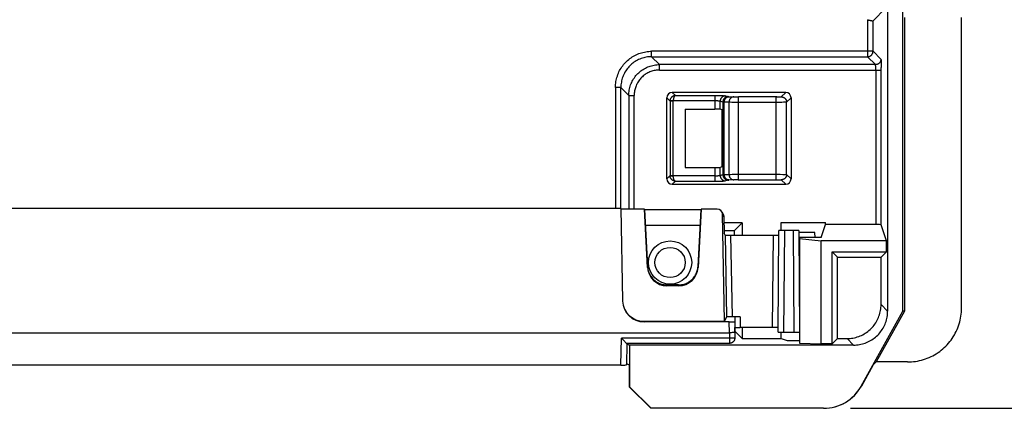
# Model space of a CAD drawing. Units: millimetres. Extents: x -59.2 to 32.3, y -23.8 to 45.6.
# Drawn here: x 4.8 to 23, y -23.8 to -16.6 of the extents above; entities that cross this region are included whole.
import ezdxf

# ---------------------------------------------------------------- set-up
doc = ezdxf.new("R2010")
doc.units = ezdxf.units.MM
doc.header["$LTSCALE"] = 16.335
doc.layers.get('0').update_dxf_attribs({"linetype": 'CONTINUOUS'})
doc.layers.add('IMPORT_IGES', color=7, linetype='CONTINUOUS')
doc.styles.get("Standard").update_dxf_attribs({"font": 'txt', "width": 0.8})
doc.dimstyles.new('DIMSTYLE_1', dxfattribs={"dimtxt": 3, "dimasz": 3, "dimexe": 1.5, "dimexo": 0.5, "dimgap": 0.75, "dimtad": 1, "dimlfac": 5, "dimtxsty": 'STANDARD', "dimblk": '_FILLED', "dimblk1": '_FILLED', "dimblk2": '_FILLED', "dimcen": 0.09, "dimadec": 0, "dimazin": 0, "dimtfac": 1, "dimtofl": 0, "dimtmove": 0, "dimatfit": 3, "dimldrblk": '_FILLED', "dimfxl": 1, "dimtolj": 1, "dimarcsym": 0})

# ---------------------------------------------------------------- blocks, each defined once
blk = doc.blocks.new('_FILLED')
at = {"color": 0, "linetype": 'BYBLOCK'}
blk.add_solid([(0, 0), (-1, 0.3167), (-1, -0.3167)], dxfattribs=at)
blk = doc.blocks.new('*D3')
at = {"color": 7, "linetype": 'CONTINUOUS'}
for p, q in [((20.143, 23.8), (32.34, 23.8)), ((30.84, 23.8), (30.84, 0)), ((30.84, -23.8), (30.84, 0)), ((20.143, -23.8), (32.34, -23.8))]:
    blk.add_line(p, q, dxfattribs=at)
at = {"color": 7, "linetype": 'CONTINUOUS', "xscale": 3, "yscale": 3, "zscale": 3}
for p, rotation in [((30.84, 23.8), 90), ((30.84, -23.8), 270)]:
    blk.add_blockref('_FILLED', p, dxfattribs=dict(at, rotation=rotation))
at = {"color": 7, "linetype": 'CONTINUOUS', "insert": (27.09, 0), "char_height": 3, "width": 10.28571, "attachment_point": 2, "rotation": 90, "line_spacing_factor": 0.9}
blk.add_mtext('238', dxfattribs=at)

msp = doc.modelspace()

# ---------------------------------------------------------------- linework, layer by layer
at = {"layer": 'IMPORT_IGES', "color": 7, "linetype": 'CONTINUOUS'}
for p, q in [((20.8299, -16.2), (20.8299, -22)), ((20.7915, -16.3916), (20.5594, -16.6237)), ((21.1136, -22), (21.1136, -16.3895)), ((21.1424, -16.5625), (21.1424, -22)), ((22.2, -21.9426), (22.2, -16.5625)), ((16.739, -19.5511), (16.739, -18.0489)), ((18.9411, -17.949), (16.8389, -17.949)), ((19.041, -18.0489), (19.041, -19.5511)), ((17.0802, -18.2602), (17.6289, -18.2602)), ((17.0802, -18.2602), (17.0802, -19.3398)), ((17.766, -18.2738), (17.7285, -18.2626)), ((17.766, -19.3262), (17.766, -18.2738)), ((17.766, -19.3262), (17.7285, -19.3374)), ((17.0802, -19.3398), (17.6289, -19.3398)), ((16.8389, -19.651), (18.9411, -19.651)), ((15.8874, -20.0988), (-15.8874, -20.0988)), ((15.8874, -20.0988), (15.9173, -21.8061)), ((16.3252, -20.1091), (15.8874, -20.1091)), ((16.3264, -20.1166), (16.3252, -20.1091)), ((16.3818, -21.1892), (16.3252, -20.1091)), ((16.3258, -20.1166), (17.3735, -20.1166)), ((16.3264, -20.1166), (16.3818, -21.1732)), ((17.3741, -20.1091), (17.3176, -21.1892)), ((17.3176, -21.1732), (17.373, -20.1166)), ((17.3741, -20.1091), (17.373, -20.1166)), ((17.6709, -20.1091), (17.3741, -20.1091)), ((17.7591, -20.162), (17.7831, -20.2068)), ((17.8052, -22.1888), (17.7709, -20.2074)), ((17.3572, -20.4167), (16.3421, -20.4167)), ((16.3421, -20.4167), (16.3421, -20.4169)), ((17.3572, -20.4167), (17.3572, -20.4169)), ((17.795, -20.2524), (17.8005, -20.5547)), ((18.1364, -20.3636), (17.797, -20.3636)), ((18.1364, -20.3636), (17.9861, -20.5139)), ((18.1364, -20.3636), (18.1364, -20.5943)), ((18.8594, -20.3594), (19.6801, -20.3594)), ((18.8594, -20.5058), (18.8594, -20.3594)), ((19.6, -20.6371), (19.6801, -20.3966)), ((19.6801, -20.3966), (19.6801, -20.3594)), ((20.6097, -20.3966), (19.6801, -20.3966)), ((20.809, -20.7), (20.7096, -20.4017)), ((17.9861, -20.5139), (17.7997, -20.5139)), ((17.8207, -20.5926), (17.8005, -20.5547)), ((17.8207, -20.5926), (17.8471, -22.105)), ((17.9208, -20.5943), (18.7149, -20.5943)), ((17.9861, -20.5139), (17.9861, -20.5943)), ((18.8, -22.3905), (18.8164, -20.5073)), ((19.0835, -20.5055), (18.9165, -20.5055)), ((19.1836, -20.5073), (19.2, -22.3905)), ((19.4842, -20.5422), (19.1842, -20.5422)), ((19.485, -20.6371), (19.4842, -20.5422)), ((19.6, -20.6371), (19.2, -20.6371)), ((19.2, -20.6371), (19.2, -22.5933)), ((19.2, -20.6528), (19.6, -20.7)), ((20.809, -20.7), (19.6, -20.7)), ((19.6, -22.609), (19.6, -20.7)), ((20.809, -20.9), (20.809, -20.7)), ((19.8, -20.9), (20.809, -20.9)), ((19.8, -20.9), (19.9011, -21.0011)), ((19.8, -22.609), (19.8, -20.9)), ((20.7079, -21.0011), (20.809, -20.9)), ((19.9011, -21.0011), (20.7079, -21.0011)), ((19.9011, -22.5079), (19.9011, -21.0011)), ((20.7079, -21.878), (20.7079, -21.0011)), ((16.958, -21.5141), (16.7413, -21.5141)), ((16.958, -21.5306), (16.7413, -21.5306)), ((15.9173, -21.8061), (15.9174, -21.8131)), ((20.3422, -23.3885), (21.1136, -22)), ((21.1424, -22), (20.6188, -22.9424)), ((21.1424, -22), (21.1136, -22)), ((16.3168, -22.1888), (17.8052, -22.1888)), ((17.8965, -22.1992), (16.3172, -22.1992)), ((17.8471, -22.105), (17.8052, -22.1888)), ((18.0965, -22.1033), (17.9472, -22.1033)), ((17.9965, -22.105), (17.9965, -22.1975)), ((17.9965, -22.1975), (18, -22.3975)), ((17.9981, -22.1974), (18, -22.305)), ((-17.9223, -22.3992), (17.9, -22.3992)), ((17.9295, -22.3992), (17.9, -22.3992)), ((17.95, -22.399), (17.9295, -22.3992)), ((17.968, -22.3988), (17.95, -22.399)), ((17.9782, -22.3986), (17.968, -22.3988)), ((17.9866, -22.3984), (17.9782, -22.3986)), ((18, -22.3975), (17.9982, -22.4992)), ((18, -22.3975), (18, -22.305)), ((18.1364, -22.5079), (18, -22.3715)), ((18.0134, -22.3041), (18.0218, -22.3039)), ((18.0218, -22.3039), (18.032, -22.3037)), ((18.032, -22.3037), (18.05, -22.3035)), ((18.05, -22.3035), (18.0705, -22.3033)), ((18.0705, -22.3033), (18.1, -22.3032)), ((18.7, -22.3032), (18.1, -22.3032)), ((18.1364, -22.3032), (18.1364, -22.5079)), ((18.8594, -22.5079), (18.8594, -22.3921)), ((18.9, -22.3923), (19.1, -22.3923)), ((15.9459, -22.5491), (15.9586, -22.5616)), ((15.9586, -22.5616), (15.9694, -22.5723)), ((15.9694, -22.5723), (15.9822, -22.5848)), ((15.9963, -22.5974), (15.9891, -22.9972)), ((17.8986, -22.5974), (15.9961, -22.5974)), ((15.9962, -22.603), (16.05, -22.6299)), ((17.8994, -22.5974), (17.8986, -22.5974)), ((17.9002, -22.5974), (17.8994, -22.5974)), ((18.1364, -22.5079), (18.8594, -22.5079)), ((18.8594, -22.5079), (18.97, -22.5448)), ((18.97, -22.5448), (19.2, -22.5448)), ((19.2, -22.5933), (19.6, -22.609)), ((19.8, -22.609), (19.6, -22.609)), ((19.8, -22.609), (19.9011, -22.5079)), ((19.9011, -22.5079), (20.078, -22.5079)), ((20.2, -22.6299), (16.05, -22.6299)), ((16.05, -22.6299), (16.05, -23.4)), ((15.9896, -22.9698), (16.043, -22.9965)), ((20.6188, -22.9424), (20.5617, -22.9965)), ((21.2002, -22.9424), (20.6188, -22.9424)), ((15.8891, -22.999), (-15.8891, -22.999)), ((16.043, -22.9965), (16.043, -23.4)), ((20.5617, -22.9965), (20.3439, -23.3885)), ((16.043, -23.4), (16.05, -23.4)), ((16.4433, -23.8), (16.043, -23.4)), ((16.05, -23.4), (16.4503, -23.8)), ((19.6428, -23.8), (16.4433, -23.8))]:
    msp.add_line(p, q, dxfattribs=at)
at = {"layer": 'IMPORT_IGES', "color": 253, "linetype": 'CONTINUOUS'}
for p, q in [((20.4594, -16.6027), (20.4594, -17.2878)), ((20.5594, -17.1878), (20.5594, -16.6237)), ((20.5594, -17.1878), (16.4577, -17.1878)), ((16.4577, -17.2878), (16.4577, -17.1878)), ((16.4577, -17.2878), (20.4594, -17.2878)), ((16.4577, -17.2878), (16.6046, -17.4347)), ((20.6062, -17.4347), (20.4594, -17.2878)), ((20.5594, -17.1878), (20.7062, -17.3347)), ((20.6062, -17.4347), (16.6046, -17.4347)), ((16.6046, -17.5347), (16.6046, -17.4347)), ((20.6091, -17.4797), (20.6088, -17.4694)), ((20.6093, -17.4909), (20.6091, -17.4797)), ((20.6095, -17.5029), (20.6093, -17.4909)), ((20.6096, -17.5154), (20.6095, -17.5029)), ((20.7078, -17.3571), (20.7081, -17.3688)), ((20.7081, -17.3688), (20.7084, -17.3827)), ((20.7084, -17.3827), (20.7088, -17.4073)), ((20.7088, -17.4073), (20.7093, -17.4458)), ((20.7093, -17.4458), (20.7096, -17.489)), ((20.7096, -20.4017), (20.7096, -17.489)), ((16.6046, -17.5347), (20.7096, -17.5347)), ((20.6097, -17.5282), (20.6096, -17.5154)), ((20.6097, -17.5282), (20.6097, -20.3966)), ((15.8878, -17.8577), (15.7878, -17.8577)), ((15.7878, -17.8577), (15.7878, -20.0988)), ((16.0347, -18.0046), (15.8878, -17.8577)), ((15.8878, -20.0988), (15.8878, -17.8577)), ((16.0347, -18.0046), (16.1347, -18.0046)), ((16.0347, -18.0046), (16.0347, -20.1091)), ((16.1347, -20.1091), (16.1347, -18.0046)), ((16.7987, -18.1087), (16.739, -18.0489)), ((16.8389, -17.949), (16.8976, -18.0077)), ((16.8976, -18.0077), (17.6618, -18.0078)), ((17.6289, -18.0077), (17.6289, -18.2602)), ((17.6618, -18.0078), (17.6937, -18.008)), ((17.6937, -18.008), (17.7239, -18.0083)), ((17.7239, -18.0083), (17.7514, -18.0088)), ((17.7514, -18.0088), (17.768, -18.0092)), ((17.768, -18.0092), (17.7829, -18.0096)), ((17.8281, -18.0125), (17.8778, -18.0273)), ((17.89, -18.0284), (17.9813, -18.0327)), ((17.9962, -18.0331), (18.0052, -18.0333)), ((18.0052, -18.0333), (18.015, -18.0335)), ((18.015, -18.0335), (18.0309, -18.0337)), ((18.0309, -18.0337), (18.048, -18.0338)), ((18.048, -18.0338), (18.0657, -18.0339)), ((18.778, -18.0338), (18.0657, -18.0339)), ((18.0657, -19.5661), (18.0657, -18.0339)), ((18.7587, -18.0339), (18.7587, -19.5661)), ((18.778, -18.0338), (18.7964, -18.0337)), ((18.7964, -18.0337), (18.8135, -18.0334)), ((18.8135, -18.0334), (18.8238, -18.0332)), ((18.8238, -18.0332), (18.833, -18.033)), ((18.833, -18.033), (18.841, -18.0327)), ((18.8587, -18.0313), (18.9411, -17.949)), ((19.041, -18.0489), (18.9587, -18.1313)), ((16.8587, -18.1077), (16.7987, -18.1061)), ((16.7987, -18.1087), (16.7987, -18.1061)), ((16.8587, -18.1087), (16.7987, -18.1087)), ((16.7987, -18.1087), (16.7987, -19.4913)), ((17.6351, -18.1077), (16.8587, -18.1077)), ((16.8587, -18.1077), (16.8587, -18.1087)), ((16.8587, -19.4913), (16.8587, -18.1087)), ((17.6473, -18.1077), (17.6351, -18.1077)), ((17.6593, -18.1079), (17.6473, -18.1077)), ((17.6708, -18.1081), (17.6593, -18.1079)), ((17.7782, -18.1273), (17.7285, -18.1124)), ((17.7285, -18.2626), (17.7285, -18.1124)), ((17.7782, -18.1273), (17.7782, -19.4727)), ((17.8909, -18.1325), (17.8026, -18.1283)), ((17.8026, -19.4717), (17.8026, -18.1283)), ((17.8909, -18.1325), (17.8909, -19.4675)), ((17.9433, -18.1333), (17.914, -18.1329)), ((17.9868, -18.1336), (17.9433, -18.1333)), ((18.0555, -18.1338), (17.9868, -18.1336)), ((18.8152, -18.1337), (18.0555, -18.1338)), ((18.867, -18.1334), (18.8152, -18.1337)), ((18.9023, -18.133), (18.867, -18.1334)), ((18.924, -18.1327), (18.9023, -18.133)), ((18.9358, -18.1324), (18.924, -18.1327)), ((18.9452, -18.1322), (18.9358, -18.1324)), ((18.9587, -19.4687), (18.9587, -18.1313)), ((16.739, -19.5511), (16.7987, -19.4913)), ((16.7987, -19.4913), (16.8587, -19.4913)), ((16.7987, -19.4939), (16.7987, -19.4913)), ((16.7987, -19.4939), (16.8587, -19.4923)), ((16.8587, -19.4913), (16.8587, -19.4923)), ((17.6289, -19.4923), (16.8587, -19.4923)), ((17.6289, -19.3398), (17.6289, -19.5923)), ((17.6473, -19.4923), (17.6593, -19.4921)), ((17.6593, -19.4921), (17.6708, -19.4919)), ((17.6708, -19.4919), (17.6817, -19.4916)), ((17.7285, -19.4876), (17.7285, -19.3374)), ((17.7285, -19.4876), (17.7782, -19.4727)), ((17.8026, -19.4717), (17.8909, -19.4675)), ((17.8909, -19.4675), (17.9016, -19.4673)), ((17.9016, -19.4673), (17.9208, -19.467)), ((17.9208, -19.467), (17.9515, -19.4666)), ((17.9515, -19.4666), (18.0058, -19.4663)), ((18.0058, -19.4663), (18.0354, -19.4662)), ((18.0354, -19.4662), (18.7702, -19.4662)), ((18.7702, -19.4662), (18.8367, -19.4664)), ((18.8367, -19.4664), (18.8855, -19.4668)), ((18.8855, -19.4668), (18.9101, -19.4671)), ((18.9101, -19.4671), (18.924, -19.4673)), ((18.924, -19.4673), (18.9358, -19.4676)), ((18.9587, -19.4687), (19.041, -19.5511)), ((16.8976, -19.5923), (16.8389, -19.651)), ((16.8976, -19.5923), (17.6615, -19.5922)), ((17.6615, -19.5922), (17.6934, -19.592)), ((17.6934, -19.592), (17.7237, -19.5917)), ((17.7237, -19.5917), (17.7514, -19.5912)), ((17.7514, -19.5912), (17.7681, -19.5908)), ((17.7681, -19.5908), (17.783, -19.5904)), ((17.783, -19.5904), (17.7961, -19.5899)), ((17.8778, -19.5727), (17.8281, -19.5875)), ((17.9783, -19.5675), (17.8878, -19.5717)), ((17.9921, -19.567), (17.9846, -19.5672)), ((18.0006, -19.5668), (17.9921, -19.567)), ((18.01, -19.5666), (18.0006, -19.5668)), ((18.0255, -19.5663), (18.01, -19.5666)), ((18.0422, -19.5662), (18.0255, -19.5663)), ((18.0597, -19.5661), (18.0422, -19.5662)), ((18.0597, -19.5661), (18.7587, -19.5661)), ((18.7587, -19.5661), (18.7716, -19.5661)), ((18.7716, -19.5661), (18.7903, -19.5663)), ((18.7903, -19.5663), (18.8079, -19.5665)), ((18.8079, -19.5665), (18.8187, -19.5666)), ((18.8187, -19.5666), (18.8285, -19.5669)), ((18.9411, -19.651), (18.8587, -19.5687)), ((17.795, -20.2524), (17.7709, -20.2074)), ((17.9208, -20.5943), (17.9472, -22.1033)), ((18.7, -22.3032), (18.7149, -20.5943)), ((18.9165, -20.5055), (18.9, -22.3923)), ((19.1, -22.3923), (19.0835, -20.5055)), ((16.3818, -21.1732), (16.3818, -21.1892)), ((17.3176, -21.1892), (17.3176, -21.1732)), ((16.7413, -21.5306), (16.7413, -21.5141)), ((16.958, -21.5141), (16.958, -21.5306)), ((20.7079, -21.878), (20.8299, -22)), ((16.317, -22.1992), (16.317, -22.1888)), ((17.9, -22.3992), (17.8965, -22.1992)), ((18.0965, -22.1033), (18.1, -22.3032)), ((17.9, -22.3992), (17.8982, -22.5009)), ((15.8891, -22.999), (15.8981, -22.5009)), ((17.8982, -22.5009), (15.8981, -22.5009)), ((17.9131, -22.5012), (17.8982, -22.5009)), ((17.8982, -22.5009), (17.8982, -22.5974)), ((17.9277, -22.5013), (17.9131, -22.5012)), ((17.9416, -22.5013), (17.9277, -22.5013)), ((17.9546, -22.5013), (17.9416, -22.5013)), ((17.9662, -22.5012), (17.9546, -22.5013)), ((20.2, -22.6299), (20.078, -22.5079)), ((20.3439, -23.3885), (20.3422, -23.3885))]:
    msp.add_line(p, q, dxfattribs=at)
at = {"layer": 'IMPORT_IGES', "color": 7, "linetype": 'CONTINUOUS'}
for points in [[(20.4594, -16.6027), (20.4658, -16.6047), (20.4722, -16.6065), (20.4785, -16.6083), (20.4848, -16.61), (20.491, -16.6116), (20.4971, -16.613), (20.503, -16.6144), (20.5088, -16.6157), (20.5143, -16.6169), (20.5197, -16.618), (20.5248, -16.619), (20.5295, -16.6199), (20.534, -16.6206), (20.5382, -16.6213), (20.542, -16.6219), (20.5454, -16.6224), (20.5485, -16.6228), (20.5513, -16.6232), (20.5536, -16.6235), (20.5556, -16.6237), (20.5571, -16.6238), (20.5583, -16.6238), (20.559, -16.6238), (20.5594, -16.6237)], [(16.8976, -18.0077), (16.891, -18.008), (16.8844, -18.0087), (16.8778, -18.0099), (16.8714, -18.0116), (16.8651, -18.0136), (16.859, -18.0161), (16.853, -18.0189), (16.8473, -18.0222), (16.8418, -18.0257), (16.8366, -18.0297), (16.8317, -18.0339), (16.8271, -18.0384), (16.8228, -18.0431), (16.8188, -18.0481), (16.8152, -18.0534), (16.8119, -18.0588), (16.8089, -18.0644), (16.8064, -18.0701), (16.8042, -18.0759), (16.8023, -18.0819), (16.8009, -18.0879), (16.7998, -18.094)], [(16.7998, -18.094), (16.7991, -18.1001), (16.7987, -18.1061)], [(16.7998, -19.506), (16.7991, -19.4999), (16.7987, -19.4939)], [(16.8976, -19.5923), (16.891, -19.592), (16.8844, -19.5913), (16.8778, -19.5901), (16.8714, -19.5884), (16.8651, -19.5864), (16.859, -19.5839), (16.853, -19.5811), (16.8473, -19.5778), (16.8418, -19.5743), (16.8366, -19.5703), (16.8317, -19.5661), (16.8271, -19.5616), (16.8228, -19.5569), (16.8188, -19.5519), (16.8152, -19.5466), (16.8119, -19.5412), (16.8089, -19.5356), (16.8064, -19.5299), (16.8042, -19.5241), (16.8023, -19.5181), (16.8009, -19.5121), (16.7998, -19.506)], [(17.7831, -20.2069), (17.7845, -20.2098), (17.7876, -20.2166), (17.7901, -20.2235), (17.7921, -20.2306), (17.7936, -20.2378), (17.7945, -20.245), (17.795, -20.2524)], [(16.3818, -21.1732), (16.3834, -21.1935), (16.3862, -21.2135), (16.3901, -21.2333), (16.3951, -21.2529), (16.4012, -21.2723), (16.4083, -21.2912), (16.4166, -21.3096), (16.4258, -21.3277), (16.436, -21.3451), (16.4472, -21.3619), (16.4594, -21.3781), (16.4724, -21.3936), (16.4862, -21.4083), (16.5009, -21.4222), (16.5163, -21.4353), (16.5325, -21.4474), (16.5493, -21.4587), (16.5667, -21.469), (16.5846, -21.4783), (16.6031, -21.4866), (16.622, -21.4938), (16.6413, -21.5), (16.6609, -21.505), (16.6808, -21.509), (16.7007, -21.5118), (16.7209, -21.5135), (16.7413, -21.5141)], [(16.958, -21.5141), (16.9784, -21.5135), (16.9986, -21.5118), (17.0186, -21.509), (17.0384, -21.505), (17.0581, -21.5), (17.0773, -21.4938), (17.0962, -21.4866), (17.1147, -21.4783), (17.1327, -21.469), (17.15, -21.4587), (17.1669, -21.4474), (17.183, -21.4353), (17.1984, -21.4222), (17.2131, -21.4083), (17.227, -21.3936), (17.2399, -21.3781), (17.2521, -21.3619), (17.2633, -21.3451), (17.2735, -21.3277), (17.2828, -21.3096), (17.291, -21.2912), (17.2982, -21.2723), (17.3043, -21.2529), (17.3093, -21.2333), (17.3131, -21.2135), (17.3159, -21.1935), (17.3176, -21.1732)], [(20.5234, -22.3234), (20.5425, -22.3035), (20.5606, -22.2829), (20.5778, -22.2615), (20.594, -22.2393), (20.6093, -22.2165), (20.6235, -22.193), (20.6367, -22.1689), (20.6489, -22.1442), (20.66, -22.1191), (20.6699, -22.0935), (20.6788, -22.0674), (20.6865, -22.0411), (20.693, -22.0144), (20.6984, -21.9874), (20.7025, -21.9602), (20.7055, -21.933), (20.7073, -21.9056), (20.7079, -21.878)], [(20.2, -22.6299), (20.2276, -22.6293), (20.255, -22.6275), (20.2823, -22.6246), (20.3094, -22.6204), (20.3364, -22.615), (20.3631, -22.6085), (20.3895, -22.6008), (20.4155, -22.5919), (20.4411, -22.582), (20.4663, -22.5709), (20.4909, -22.5588), (20.515, -22.5456), (20.5385, -22.5313), (20.5614, -22.516), (20.5835, -22.4998), (20.6049, -22.4826), (20.6256, -22.4644), (20.6455, -22.4455), (20.6644, -22.4256), (20.6826, -22.4049), (20.6998, -22.3835), (20.716, -22.3614), (20.7313, -22.3385), (20.7456, -22.315), (20.7588, -22.2909), (20.7709, -22.2663), (20.782, -22.2411), (20.7919, -22.2155), (20.8008, -22.1895), (20.8085, -22.1631), (20.815, -22.1364), (20.8204, -22.1094), (20.8246, -22.0823), (20.8275, -22.055), (20.8293, -22.0276), (20.8299, -22)], [(21.2002, -22.9424), (21.2377, -22.9417), (21.275, -22.9396), (21.3122, -22.9361), (21.3492, -22.9312), (21.3861, -22.925), (21.4227, -22.9173), (21.459, -22.9083), (21.495, -22.898), (21.5305, -22.8863), (21.5655, -22.8733), (21.6, -22.859), (21.634, -22.8434), (21.6674, -22.8265), (21.7002, -22.8084), (21.7322, -22.7891), (21.7635, -22.7686), (21.7941, -22.7469), (21.8237, -22.7241), (21.8525, -22.7003), (21.8804, -22.6753), (21.9073, -22.6494), (21.9333, -22.6225), (21.9582, -22.5945), (21.982, -22.5658), (22.0048, -22.5361), (22.0264, -22.5056), (22.0469, -22.4743), (22.0661, -22.4423), (22.0842, -22.4096), (22.1011, -22.3762), (22.1166, -22.3423), (22.1309, -22.3078), (22.1439, -22.2728), (22.1556, -22.2373), (22.1659, -22.2014), (22.1749, -22.1651), (22.1826, -22.1286), (22.1888, -22.0917), (22.1937, -22.0546), (22.1972, -22.0174), (22.1993, -21.9801), (22.2, -21.9426)], [(18, -22.3975), (17.9997, -22.3976), (17.9989, -22.3977), (17.9975, -22.3979), (17.9956, -22.398), (17.9931, -22.3981), (17.9901, -22.3982), (17.9866, -22.3984)], [(18, -22.305), (18.0003, -22.3049), (18.0011, -22.3047), (18.0025, -22.3046), (18.0044, -22.3045), (18.0069, -22.3044), (18.0099, -22.3042), (18.0134, -22.3041)], [(20.078, -22.5079), (20.1056, -22.5073), (20.133, -22.5055), (20.1602, -22.5025), (20.1874, -22.4984), (20.2144, -22.493), (20.2411, -22.4865), (20.2674, -22.4788), (20.2935, -22.4699), (20.3191, -22.46), (20.3442, -22.4489), (20.3689, -22.4367), (20.393, -22.4235), (20.4165, -22.4093), (20.4393, -22.394), (20.4615, -22.3778), (20.4829, -22.3606), (20.5035, -22.3425), (20.5234, -22.3234)], [(15.8981, -22.5009), (15.9156, -22.5186), (15.9237, -22.5269), (15.9315, -22.5347), (15.9459, -22.5491)], [(15.9822, -22.5848), (15.9855, -22.5881), (15.9884, -22.5908), (15.9908, -22.593), (15.9928, -22.5948), (15.9943, -22.5961), (15.9954, -22.5969), (15.9961, -22.5974), (15.9963, -22.5974)], [(17.9982, -22.4992), (17.998, -22.5048), (17.9974, -22.5102), (17.9966, -22.5153), (17.9956, -22.5201), (17.9945, -22.5246), (17.9932, -22.5288), (17.9918, -22.5327), (17.9904, -22.5363), (17.9889, -22.5397), (17.9874, -22.5426), (17.986, -22.5454), (17.9844, -22.5482), (17.9826, -22.5512), (17.9806, -22.5542), (17.9785, -22.5571), (17.9764, -22.5598), (17.9743, -22.5624), (17.9723, -22.5647), (17.9704, -22.5667), (17.9686, -22.5685), (17.9669, -22.5701), (17.9654, -22.5715), (17.964, -22.5728), (17.9624, -22.5741), (17.9606, -22.5756), (17.9587, -22.5771), (17.9568, -22.5785), (17.9549, -22.5798), (17.9531, -22.5811), (17.9514, -22.5822), (17.9499, -22.5831), (17.9485, -22.5839), (17.9471, -22.5847), (17.9455, -22.5856), (17.9439, -22.5864), (17.9423, -22.5872), (17.9408, -22.5879), (17.9394, -22.5886), (17.9379, -22.5892), (17.9365, -22.5898), (17.9351, -22.5904), (17.9337, -22.591), (17.9322, -22.5915), (17.9307, -22.592), (17.9293, -22.5925), (17.9282, -22.5929), (17.9271, -22.5932), (17.9261, -22.5935), (17.9251, -22.5938), (17.9241, -22.594), (17.923, -22.5943), (17.9218, -22.5946), (17.9206, -22.5949), (17.9195, -22.5952), (17.9185, -22.5954), (17.9178, -22.5955), (17.9169, -22.5957), (17.9161, -22.5958), (17.9152, -22.596), (17.9143, -22.5961), (17.9135, -22.5963), (17.9128, -22.5964), (17.912, -22.5965), (17.9112, -22.5966), (17.9104, -22.5967), (17.9096, -22.5968), (17.9089, -22.5969), (17.9082, -22.5969), (17.9075, -22.597), (17.9069, -22.5971), (17.9062, -22.5971), (17.9056, -22.5972), (17.905, -22.5972), (17.9044, -22.5973), (17.9038, -22.5973), (17.9032, -22.5973), (17.9027, -22.5973), (17.9021, -22.5974), (17.9016, -22.5974), (17.9011, -22.5974), (17.9007, -22.5974), (17.9002, -22.5974)]]:
    msp.add_lwpolyline(points, dxfattribs=at)
at = {"layer": 'IMPORT_IGES', "color": 253, "linetype": 'CONTINUOUS'}
for points in [[(15.7878, -17.8577), (15.7884, -17.8306), (15.79, -17.8037), (15.7927, -17.7769), (15.7965, -17.7502), (15.8014, -17.7236), (15.8074, -17.6973), (15.8143, -17.6712), (15.8224, -17.6455), (15.8314, -17.6201), (15.8415, -17.5951), (15.8526, -17.5705), (15.8646, -17.5463), (15.8776, -17.5227), (15.8916, -17.4996), (15.9065, -17.4772), (15.9222, -17.4553), (15.9389, -17.434), (15.9563, -17.4135), (15.9746, -17.3937), (15.9937, -17.3746), (16.0135, -17.3563), (16.0341, -17.3389), (16.0553, -17.3222), (16.0772, -17.3065), (16.0997, -17.2916), (16.1227, -17.2776), (16.1464, -17.2646), (16.1705, -17.2526), (16.1951, -17.2415), (16.2201, -17.2314), (16.2455, -17.2224), (16.2712, -17.2143), (16.2973, -17.2074), (16.3236, -17.2014), (16.3502, -17.1965), (16.3769, -17.1927), (16.4037, -17.19), (16.4306, -17.1884), (16.4577, -17.1878)], [(16.4577, -17.2878), (16.4329, -17.2884), (16.4081, -17.29), (16.3833, -17.2927), (16.3588, -17.2965), (16.3344, -17.3013), (16.3102, -17.3072), (16.2863, -17.3142), (16.2628, -17.3222), (16.2396, -17.3312), (16.2169, -17.3412), (16.1946, -17.3522), (16.1728, -17.3642), (16.1515, -17.3771), (16.1308, -17.3909), (16.1108, -17.4056), (16.0914, -17.4211), (16.0727, -17.4375), (16.0547, -17.4547), (16.0375, -17.4727), (16.0211, -17.4914), (16.0056, -17.5108), (15.9909, -17.5308), (15.9771, -17.5515), (15.9642, -17.5728), (15.9522, -17.5946), (15.9412, -17.6169), (15.9312, -17.6396), (15.9222, -17.6628), (15.9142, -17.6863), (15.9072, -17.7102), (15.9013, -17.7344), (15.8965, -17.7588), (15.8927, -17.7833), (15.89, -17.8081), (15.8884, -17.8329), (15.8878, -17.8577)], [(20.4594, -17.2878), (20.4659, -17.2876), (20.4724, -17.287), (20.4789, -17.2859), (20.4852, -17.2844), (20.4915, -17.2825), (20.4976, -17.2802), (20.5036, -17.2775), (20.5094, -17.2744), (20.5149, -17.271), (20.5202, -17.2672), (20.5253, -17.263), (20.5301, -17.2585), (20.5345, -17.2538), (20.5387, -17.2487), (20.5425, -17.2434), (20.546, -17.2378), (20.549, -17.2321), (20.5517, -17.2261), (20.554, -17.22), (20.5559, -17.2137), (20.5574, -17.2073), (20.5585, -17.2009), (20.5591, -17.1944), (20.5594, -17.1878)], [(16.2016, -17.6016), (16.2196, -17.5844), (16.2383, -17.568), (16.2577, -17.5525), (16.2777, -17.5378), (16.2984, -17.5239), (16.3196, -17.511), (16.3414, -17.4991), (16.3637, -17.4881), (16.3865, -17.4781), (16.4097, -17.4691), (16.4332, -17.4611), (16.4571, -17.4541), (16.4812, -17.4482), (16.5056, -17.4434), (16.5302, -17.4396), (16.5549, -17.4369), (16.5797, -17.4352), (16.6046, -17.4347)], [(20.6769, -17.4054), (20.6721, -17.4099), (20.6671, -17.414), (20.6618, -17.4178), (20.6562, -17.4213), (20.6504, -17.4244), (20.6444, -17.4271), (20.6383, -17.4294), (20.6321, -17.4313), (20.6257, -17.4328), (20.6192, -17.4338), (20.6127, -17.4345), (20.6062, -17.4347)], [(20.6088, -17.4694), (20.6087, -17.4646), (20.6085, -17.4601), (20.6083, -17.456), (20.6081, -17.4521), (20.608, -17.4487), (20.6078, -17.4455), (20.6076, -17.4428), (20.6073, -17.4404), (20.6071, -17.4385), (20.6069, -17.4369), (20.6067, -17.4357), (20.6065, -17.435), (20.6062, -17.4347)], [(20.7062, -17.3347), (20.706, -17.3412), (20.7054, -17.3477), (20.7043, -17.3542), (20.7028, -17.3605), (20.7009, -17.3668), (20.6986, -17.3729), (20.6959, -17.3789), (20.6928, -17.3847), (20.6894, -17.3902), (20.6856, -17.3956), (20.6814, -17.4006), (20.6769, -17.4054)], [(20.7062, -17.3347), (20.7064, -17.3352), (20.7066, -17.3364), (20.7068, -17.3383), (20.707, -17.3408), (20.7072, -17.3439), (20.7074, -17.3477), (20.7076, -17.3521), (20.7078, -17.3571)], [(16.0347, -18.0046), (16.0352, -17.9797), (16.0369, -17.9549), (16.0396, -17.9302), (16.0434, -17.9056), (16.0482, -17.8812), (16.0541, -17.8571), (16.0611, -17.8332), (16.0691, -17.8097), (16.0781, -17.7865), (16.0881, -17.7637), (16.0991, -17.7414), (16.111, -17.7196), (16.1239, -17.6984), (16.1378, -17.6777), (16.1525, -17.6577), (16.168, -17.6383), (16.1844, -17.6196), (16.2016, -17.6016)], [(16.6046, -17.5347), (16.584, -17.5351), (16.5635, -17.5365), (16.5432, -17.5387), (16.5229, -17.5418), (16.5028, -17.5458), (16.4829, -17.5507), (16.4632, -17.5564), (16.4438, -17.5631), (16.4247, -17.5705), (16.4059, -17.5787), (16.3875, -17.5878), (16.3696, -17.5977), (16.3521, -17.6083), (16.335, -17.6197), (16.3185, -17.6318), (16.3025, -17.6446), (16.2871, -17.6582), (16.2723, -17.6723), (16.2582, -17.6871), (16.2446, -17.7025), (16.2318, -17.7185), (16.2197, -17.735), (16.2083, -17.7521), (16.1977, -17.7696), (16.1878, -17.7875), (16.1787, -17.8059), (16.1705, -17.8247), (16.1631, -17.8438), (16.1565, -17.8632), (16.1507, -17.8829), (16.1458, -17.9028), (16.1418, -17.9229), (16.1387, -17.9432), (16.1365, -17.9635), (16.1351, -17.984), (16.1347, -18.0046)], [(16.8976, -18.0077), (16.895, -18.0081), (16.8924, -18.0089), (16.8898, -18.0102), (16.8873, -18.012), (16.8848, -18.0141), (16.8824, -18.0167), (16.8801, -18.0196), (16.8778, -18.0229), (16.8757, -18.0266), (16.8736, -18.0306), (16.8717, -18.0349), (16.8698, -18.0395), (16.8681, -18.0443), (16.8666, -18.0494), (16.8651, -18.0547), (16.8639, -18.0601), (16.8627, -18.0658), (16.8617, -18.0715), (16.8608, -18.0774), (16.8601, -18.0834), (16.8595, -18.0894), (16.8591, -18.0955), (16.8588, -18.1016), (16.8587, -18.1077)], [(17.8281, -18.0125), (17.8216, -18.0127), (17.8152, -18.0134), (17.8087, -18.0144), (17.8024, -18.0159), (17.7962, -18.0178), (17.7901, -18.0201), (17.7841, -18.0228), (17.7784, -18.0259), (17.7729, -18.0294), (17.7676, -18.0332), (17.7625, -18.0374), (17.7578, -18.0418), (17.7533, -18.0466), (17.7492, -18.0517), (17.7454, -18.057), (17.7419, -18.0625), (17.7389, -18.0683), (17.7362, -18.0742), (17.7339, -18.0803), (17.732, -18.0866), (17.7305, -18.093), (17.7294, -18.0994), (17.7287, -18.1059), (17.7285, -18.1124)], [(17.8778, -18.0273), (17.8713, -18.0275), (17.8649, -18.0282), (17.8585, -18.0293), (17.8522, -18.0307), (17.846, -18.0326), (17.8399, -18.0349), (17.8339, -18.0376), (17.8282, -18.0407), (17.8226, -18.0442), (17.8173, -18.048), (17.8122, -18.0522), (17.8074, -18.0567), (17.8029, -18.0615), (17.7988, -18.0666), (17.795, -18.0719), (17.7915, -18.0775), (17.7884, -18.0833), (17.7857, -18.0893), (17.7834, -18.0954), (17.7816, -18.1016), (17.7801, -18.108), (17.779, -18.1144), (17.7784, -18.1208), (17.7782, -18.1273)], [(17.7829, -18.0096), (17.796, -18.01), (17.8018, -18.0103), (17.807, -18.0105), (17.8118, -18.0108), (17.8159, -18.0111), (17.8195, -18.0113), (17.8226, -18.0116), (17.825, -18.0119), (17.8269, -18.0122), (17.8281, -18.0125)], [(17.8026, -18.1283), (17.8028, -18.1219), (17.8035, -18.1155), (17.8044, -18.1091), (17.8058, -18.1028), (17.8075, -18.0966), (17.8095, -18.0905), (17.8119, -18.0846), (17.8146, -18.0788), (17.8176, -18.0733), (17.821, -18.068), (17.8247, -18.0629), (17.8286, -18.0581), (17.8328, -18.0536), (17.8372, -18.0494), (17.8419, -18.0456), (17.8467, -18.0421), (17.8518, -18.039), (17.857, -18.0363), (17.8623, -18.0339), (17.8677, -18.032), (17.8732, -18.0305), (17.8788, -18.0294), (17.8844, -18.0287), (17.89, -18.0284)], [(17.8778, -18.0273), (17.8783, -18.0274), (17.879, -18.0276), (17.88, -18.0277), (17.8811, -18.0278), (17.8825, -18.0279), (17.8841, -18.028), (17.8858, -18.0282), (17.8878, -18.0283), (17.89, -18.0284)], [(17.9783, -18.0325), (17.9726, -18.0328), (17.967, -18.0335), (17.9615, -18.0346), (17.956, -18.0362), (17.9505, -18.0381), (17.9452, -18.0404), (17.94, -18.0432), (17.935, -18.0463), (17.9301, -18.0497), (17.9255, -18.0536), (17.921, -18.0578), (17.9168, -18.0623), (17.9129, -18.067), (17.9093, -18.0721), (17.9059, -18.0774), (17.9029, -18.083), (17.9002, -18.0888), (17.8978, -18.0947), (17.8957, -18.1008), (17.894, -18.107), (17.8927, -18.1133), (17.8917, -18.1197), (17.8911, -18.1261), (17.8909, -18.1325)], [(17.9813, -18.0327), (17.9846, -18.0328), (17.9882, -18.0329), (17.9962, -18.0331)], [(18.841, -18.0327), (18.8444, -18.0326), (18.8476, -18.0325), (18.8503, -18.0323), (18.8527, -18.0321), (18.8547, -18.032), (18.8563, -18.0318), (18.8575, -18.0317), (18.8583, -18.0315), (18.8587, -18.0313)], [(18.8587, -18.0313), (18.8652, -18.0315), (18.8717, -18.0322), (18.8782, -18.0333), (18.8846, -18.0347), (18.8908, -18.0366), (18.8969, -18.039), (18.9029, -18.0417), (18.9087, -18.0447), (18.9142, -18.0482), (18.9195, -18.052), (18.9246, -18.0562), (18.9294, -18.0606), (18.9338, -18.0654), (18.938, -18.0705), (18.9418, -18.0758), (18.9453, -18.0813), (18.9483, -18.0871), (18.951, -18.0931), (18.9534, -18.0992), (18.9553, -18.1054), (18.9567, -18.1118), (18.9578, -18.1182), (18.9585, -18.1248), (18.9587, -18.1313)], [(17.7285, -18.1124), (17.7278, -18.1121), (17.7267, -18.1118), (17.7252, -18.1115), (17.7234, -18.1112), (17.7211, -18.1109), (17.7186, -18.1106), (17.7157, -18.1103), (17.7124, -18.11), (17.7089, -18.1097), (17.705, -18.1095), (17.7009, -18.1093), (17.6964, -18.109), (17.6918, -18.1088), (17.6868, -18.1086), (17.6817, -18.1084), (17.6708, -18.1081)], [(17.8026, -18.1283), (17.7943, -18.1281), (17.7907, -18.128), (17.7876, -18.1279), (17.7849, -18.1278), (17.7825, -18.1277), (17.7807, -18.1275), (17.7792, -18.1274), (17.7782, -18.1273)], [(17.914, -18.1329), (17.896, -18.1326), (17.8909, -18.1325)], [(18.9587, -18.1313), (18.958, -18.1314), (18.9568, -18.1316), (18.9548, -18.1317), (18.9523, -18.1319), (18.9491, -18.132), (18.9452, -18.1322)], [(16.8976, -19.5923), (16.895, -19.5919), (16.8924, -19.5911), (16.8898, -19.5898), (16.8873, -19.588), (16.8848, -19.5859), (16.8824, -19.5833), (16.8801, -19.5804), (16.8778, -19.5771), (16.8757, -19.5734), (16.8736, -19.5694), (16.8717, -19.5651), (16.8698, -19.5605), (16.8682, -19.5557), (16.8666, -19.5506), (16.8652, -19.5454), (16.8639, -19.5399), (16.8627, -19.5343), (16.8617, -19.5285), (16.8608, -19.5226), (16.8601, -19.5166), (16.8595, -19.5106), (16.8591, -19.5045), (16.8588, -19.4984), (16.8587, -19.4923)], [(17.6289, -19.4923), (17.6351, -19.4923), (17.6473, -19.4923)], [(17.6817, -19.4916), (17.6868, -19.4914), (17.6918, -19.4912), (17.6964, -19.491), (17.7009, -19.4907), (17.705, -19.4905), (17.7089, -19.4903), (17.7124, -19.49), (17.7157, -19.4897), (17.7186, -19.4894), (17.7211, -19.4891), (17.7234, -19.4888), (17.7252, -19.4885), (17.7267, -19.4882), (17.7278, -19.4879), (17.7285, -19.4876)], [(17.7285, -19.4876), (17.7287, -19.4941), (17.7294, -19.5006), (17.7305, -19.507), (17.732, -19.5134), (17.7339, -19.5197), (17.7362, -19.5258), (17.7389, -19.5317), (17.7419, -19.5375), (17.7454, -19.543), (17.7492, -19.5483), (17.7533, -19.5534), (17.7578, -19.5582), (17.7625, -19.5626), (17.7676, -19.5668), (17.7729, -19.5706), (17.7784, -19.5741), (17.7841, -19.5772), (17.7901, -19.5799), (17.7962, -19.5822), (17.8024, -19.5841), (17.8087, -19.5856), (17.8152, -19.5866), (17.8216, -19.5873), (17.8281, -19.5875)], [(17.7782, -19.4727), (17.7792, -19.4726), (17.7807, -19.4725), (17.7825, -19.4723), (17.7849, -19.4722), (17.7876, -19.4721), (17.7907, -19.472)], [(17.7782, -19.4727), (17.7784, -19.4792), (17.779, -19.4856), (17.7801, -19.492), (17.7816, -19.4984), (17.7835, -19.5046), (17.7857, -19.5108), (17.7884, -19.5167), (17.7915, -19.5225), (17.795, -19.5281), (17.7988, -19.5334), (17.8029, -19.5385), (17.8074, -19.5433), (17.8122, -19.5478), (17.8173, -19.552), (17.8226, -19.5558), (17.8281, -19.5593), (17.8339, -19.5624), (17.8399, -19.5651), (17.846, -19.5674), (17.8522, -19.5693), (17.8585, -19.5707), (17.8649, -19.5718), (17.8713, -19.5724), (17.8778, -19.5727)], [(17.7907, -19.472), (17.7983, -19.4718), (17.8026, -19.4717)], [(17.89, -19.5716), (17.8844, -19.5713), (17.8788, -19.5706), (17.8732, -19.5695), (17.8677, -19.568), (17.8623, -19.5661), (17.8569, -19.5637), (17.8518, -19.561), (17.8467, -19.5579), (17.8419, -19.5544), (17.8372, -19.5506), (17.8328, -19.5464), (17.8286, -19.5419), (17.8247, -19.5371), (17.821, -19.532), (17.8176, -19.5267), (17.8146, -19.5212), (17.8119, -19.5154), (17.8095, -19.5095), (17.8075, -19.5034), (17.8058, -19.4972), (17.8044, -19.4909), (17.8035, -19.4845), (17.8028, -19.4781), (17.8026, -19.4717)], [(17.8909, -19.4675), (17.8911, -19.4739), (17.8917, -19.4803), (17.8927, -19.4867), (17.894, -19.493), (17.8957, -19.4992), (17.8978, -19.5053), (17.9002, -19.5113), (17.9029, -19.517), (17.9059, -19.5226), (17.9093, -19.5279), (17.9129, -19.533), (17.9169, -19.5377), (17.921, -19.5422), (17.9255, -19.5464), (17.9301, -19.5502), (17.935, -19.5537), (17.94, -19.5568), (17.9452, -19.5596), (17.9505, -19.5619), (17.956, -19.5638), (17.9615, -19.5654), (17.967, -19.5665), (17.9726, -19.5672), (17.9783, -19.5675)], [(18.9587, -19.4687), (18.9585, -19.4752), (18.9578, -19.4818), (18.9567, -19.4882), (18.9553, -19.4946), (18.9534, -19.5008), (18.951, -19.5069), (18.9483, -19.5129), (18.9453, -19.5187), (18.9418, -19.5242), (18.938, -19.5295), (18.9338, -19.5346), (18.9294, -19.5394), (18.9246, -19.5438), (18.9195, -19.548), (18.9142, -19.5518), (18.9087, -19.5553), (18.9029, -19.5583), (18.8969, -19.561), (18.8908, -19.5634), (18.8846, -19.5653), (18.8782, -19.5667), (18.8717, -19.5678), (18.8652, -19.5685), (18.8587, -19.5687)], [(18.9358, -19.4676), (18.9452, -19.4678), (18.9491, -19.468), (18.9523, -19.4681), (18.9548, -19.4683), (18.9568, -19.4684), (18.958, -19.4686), (18.9587, -19.4687)], [(17.7961, -19.5899), (17.8019, -19.5897), (17.8072, -19.5895), (17.8119, -19.5892), (17.816, -19.5889), (17.8196, -19.5887), (17.8226, -19.5884), (17.825, -19.5881), (17.8269, -19.5878), (17.8281, -19.5875)], [(17.8778, -19.5727), (17.8783, -19.5726), (17.879, -19.5724), (17.88, -19.5723), (17.8811, -19.5722), (17.8825, -19.5721), (17.8841, -19.572), (17.8858, -19.5718), (17.8878, -19.5717)], [(17.9846, -19.5672), (17.9813, -19.5673), (17.9783, -19.5675)], [(18.8285, -19.5669), (18.8372, -19.5671), (18.841, -19.5673), (18.8445, -19.5674), (18.8476, -19.5675), (18.8504, -19.5677), (18.8528, -19.5679), (18.8548, -19.568), (18.8564, -19.5682), (18.8575, -19.5683), (18.8583, -19.5685), (18.8587, -19.5687)], [(17.9982, -22.4992), (17.9979, -22.4994), (17.9971, -22.4997), (17.9957, -22.4999), (17.9938, -22.5001), (17.9913, -22.5003), (17.9883, -22.5005), (17.9848, -22.5007), (17.9808, -22.5008), (17.9764, -22.501), (17.9715, -22.5011), (17.9662, -22.5012)]]:
    msp.add_lwpolyline(points, dxfattribs=at)
at = {"layer": 'IMPORT_IGES', "color": 7, "linetype": 'CONTINUOUS'}
for radius in [0.4, 0.28]:
    msp.add_circle((16.8, -21.1), radius, dxfattribs=at)
for centre, major_axis, ratio, start_param, end_param in [((16.839, -18.049), (-0.0708, 0.0708), 0.999315, -0.7850555, 0.7850555), ((18.941, -18.049), (0.0708, 0.0708), 0.999315, -0.7850555, 0.7850555), ((17.6289, -18.2628), (0.1, 0), 0.0261859, 0.0872665, 1.5707963), ((17.6289, -19.3372), (0.1, 0), 0.0261859, -1.5707963, -0.0872665), ((16.839, -19.551), (0.0708, 0.0708), 0.999315, 2.3565371, 3.9266482), ((18.941, -19.551), (0.0708, -0.0708), 0.999315, -0.7850555, 0.7850555), ((17.671, -20.2091), (0.0472, -0.0882), 0.9998042, 1.0970421, 2.6507003), ((20.6097, -20.4018), (0.1, 0), 0.0524078, 0.0174533, 1.5707963), ((17.9208, -20.5925), (0.1, 0), 0.0174604, -3.1322577, -1.5701867), ((18.7149, -20.5925), (0.1, 0), 0.0174624, -1.5711012, -0.0003048), ((18.9164, -20.5073), (0.1, 0), 0.0174577, 1.5705678, 3.1412879), ((19.0836, -20.5073), (0.1, 0), 0.0174577, 0.0003047, 1.5710249), ((16.7413, -21.1704), (0, 0.3602), 0.9993908, -4.6600211, -3.1415927), ((16.958, -21.1704), (0, 0.3602), 0.9993908, -3.1415927, -1.6231642), ((16.3172, -21.7991), (0.014, -0.3998), 0.9998475, -1.5706793, -0.0349066), ((16.3168, -21.7888), (-0.014, 0.3998), 0.9998475, -4.6778277, -3.1764992), ((17.9472, -22.105), (0.1, 0), 0.0174497, 1.5707963, 3.1328673), ((17.8965, -22.1975), (0.1, 0), 0.0174524, -1.5704975, 0.0000184), ((18.0965, -22.105), (0.1, 0), 0.0174497, 1.5707963, 3.1415927), ((18.7, -22.305), (0.1, 0), 0.0174517, 0, 1.5707963), ((18.9, -22.3905), (0.1, 0), 0.0174524, 3.1415926, 4.7123128), ((19.1, -22.3905), (0.1, 0), 0.0174524, -1.5707202, 0), ((15.8891, -22.9972), (0.1, 0), 0.0174522, -1.5704808, -0.0008653), ((19.6428, -23), (-0.8, 0), 0.9999619, 1.5707963, 2.6344941), ((19.6446, -23), (0.8, 0), 0.9999619, -1.5707963, -0.5070985)]:
    msp.add_ellipse(centre, major_axis=major_axis, ratio=ratio, start_param=start_param, end_param=end_param, dxfattribs=at)

# ---------------------------------------------------------------- dimensions: what is measured, and where the dimension line sits
at = {"color": 7, "linetype": 'CONTINUOUS'}
dim = msp.add_linear_dim(base=(30.84, -23.8), p1=(19.6428, 23.8), p2=(19.6428, -23.8), angle=270, dimstyle='DIMSTYLE_1', dxfattribs=at)
dim.commit()
dim.dimension.update_dxf_attribs({"geometry": '*D3', "text_midpoint": (30.84, 0), "dimtype": 160})

doc.saveas('drawing.dxf')
